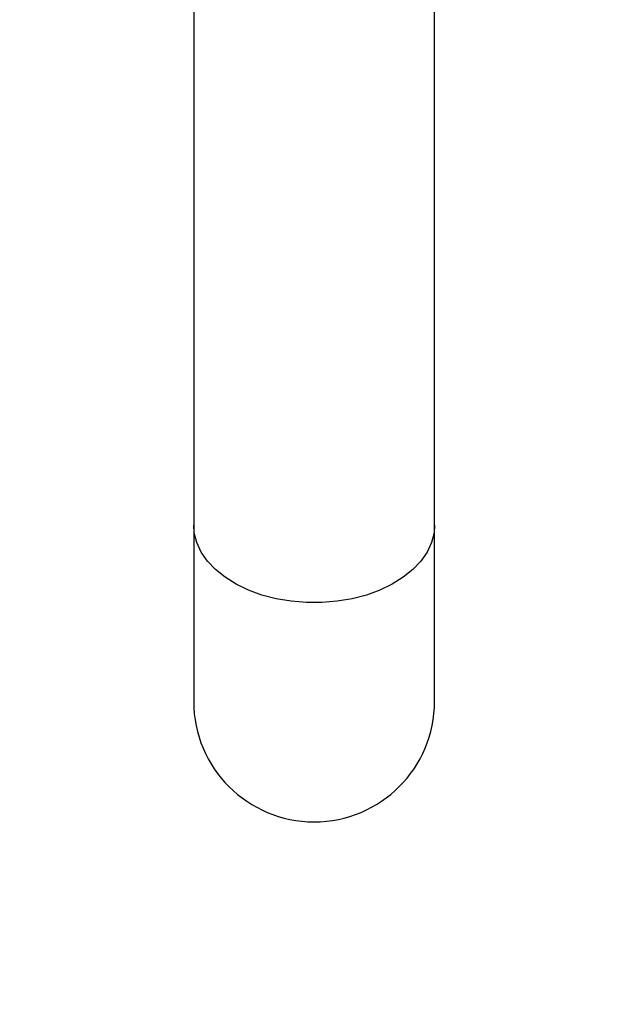
# Model space of a CAD drawing. Units: inches. Extents: x 20 to 43020, y 4 to 80004.
# Drawn here: x 16839 to 16945, y 13142 to 13321 of the extents above; entities that cross this region are included whole.
import ezdxf

# ---------------------------------------------------------------- set-up
doc = ezdxf.new("R2010")
doc.units = ezdxf.units.IN
doc.header["$MEASUREMENT"] = 0
doc.layers.add('Rubber Surfacing', color=10, linetype='Continuous', lineweight=40)
doc.layers.add('Safety Distance 2', color=82, linetype='Continuous', lineweight=40)

msp = doc.modelspace()

# ---------------------------------------------------------------- linework, layer by layer
at = {"lineweight": 30}
for p, q in [((16870.3, 13503.33), (16870.3, 13229.06)), ((16914.3, 13229.06), (16914.3, 13503.33)), ((16870.3, 13229.06), (16870.3, 13196.91)), ((16870.41, 13227.7), (16870.3, 13229.06)), ((16914.3, 13229.06), (16914.2, 13227.7)), ((16914.3, 13196.91), (16914.3, 13229.06)), ((16870.86, 13225.92), (16870.41, 13227.7)), ((16914.2, 13227.7), (16913.75, 13225.92)), ((16871.66, 13224.18), (16870.86, 13225.92)), ((16913.75, 13225.92), (16912.95, 13224.18)), ((16872.8, 13222.52), (16871.66, 13224.18)), ((16912.95, 13224.18), (16911.81, 13222.52)), ((16874.26, 13220.97), (16872.8, 13222.52)), ((16876.02, 13219.56), (16874.26, 13220.97)), ((16910.35, 13220.97), (16908.59, 13219.56)), ((16911.81, 13222.52), (16910.35, 13220.97)), ((16878.04, 13218.29), (16876.02, 13219.56)), ((16908.59, 13219.56), (16906.57, 13218.29)), ((16880.3, 13217.21), (16878.04, 13218.29)), ((16882.76, 13216.32), (16880.3, 13217.21)), ((16904.31, 13217.21), (16901.85, 13216.32)), ((16906.57, 13218.29), (16904.31, 13217.21)), ((16885.37, 13215.64), (16882.76, 13216.32)), ((16888.1, 13215.18), (16885.37, 13215.64)), ((16899.24, 13215.64), (16896.51, 13215.18)), ((16901.85, 13216.32), (16899.24, 13215.64)), ((16890.89, 13214.95), (16888.1, 13215.18)), ((16893.71, 13214.95), (16890.89, 13214.95)), ((16896.51, 13215.18), (16893.71, 13214.95))]:
    msp.add_line(p, q, dxfattribs=at)
msp.add_arc((16892.3, 13196.91), 22, 180, 0, dxfattribs=at)
at = {"layer": 'Rubber Surfacing', "color": 1}
msp.add_arc((16618.13, 13181.42), 1000, 145.24258, 34.75742, dxfattribs=at)
at = {"layer": 'Safety Distance 2'}
msp.add_arc((16618.13, 13181.42), 1500, 159.46174, 20.53826, dxfattribs=at)

doc.saveas('drawing.dxf')
